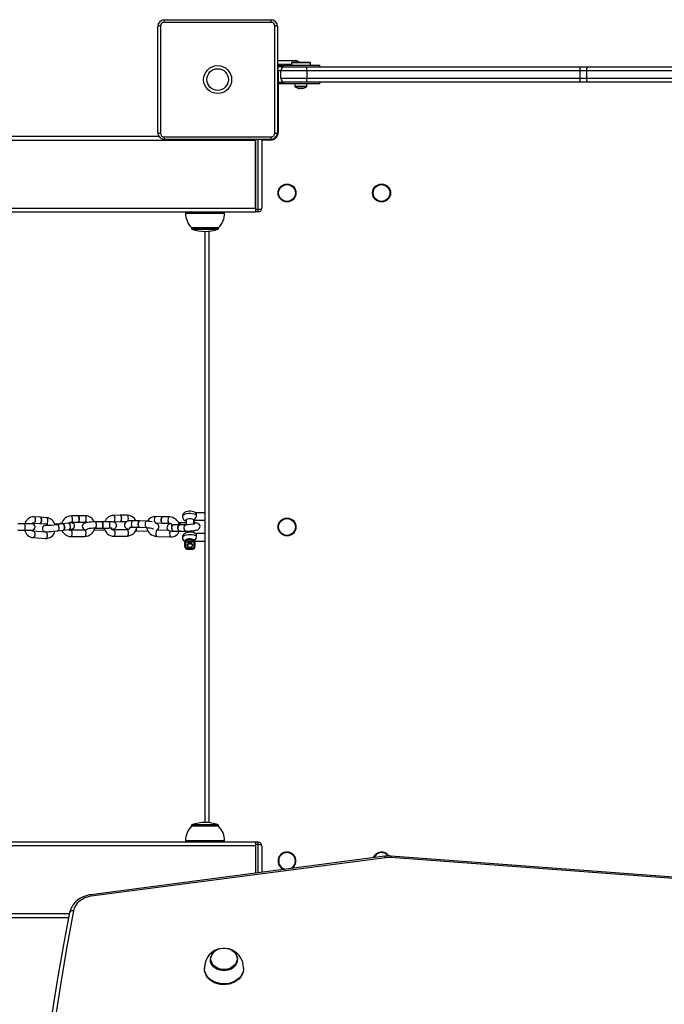
# Model space of a CAD drawing. Units: millimetres. Extents: x -4466 to 4861, y -4135 to 4806.
# Drawn here: x -81 to 431, y 925 to 1706 of the extents above; entities that cross this region are included whole.
import ezdxf

# ---------------------------------------------------------------- set-up
doc = ezdxf.new("R2010")
doc.units = ezdxf.units.MM

msp = doc.modelspace()

# ---------------------------------------------------------------- linework, layer by layer
at = {"color": 7, "linetype": 'Continuous', "lineweight": 25}
for p, q in [((118.95, 1703.78), (33.69, 1703.78)), ((34.32, 1705.91), (118.32, 1705.91)), ((28.82, 1616.41), (28.82, 1700.41)), ((30.95, 1701.04), (30.95, 1615.78)), ((121.69, 1615.78), (121.69, 1701.04)), ((123.82, 1700.41), (123.82, 1616.41)), ((124.32, 1673.41), (138.32, 1673.41)), ((135.32, 1672.29), (134.82, 1671.79)), ((135.32, 1672.29), (149.32, 1672.29)), ((149.82, 1671.79), (149.32, 1672.29)), ((123.82, 1669.91), (127.32, 1669.91)), ((127.32, 1668.41), (123.82, 1668.41)), ((123.82, 1668.37), (124.32, 1668.41)), ((124.12, 1664.4), (124.12, 1664.66)), ((124.12, 1662.49), (124.12, 1664.4)), ((124.32, 1665.41), (124.32, 1668.41)), ((147.02, 1665.41), (126.32, 1665.41)), ((126.32, 1659.41), (126.32, 1665.41)), ((127.32, 1668.41), (127.32, 1669.91)), ((127.32, 1669.91), (157.32, 1669.91)), ((129.32, 1668.41), (127.32, 1668.41)), ((129.32, 1668.41), (146.92, 1668.41)), ((134.82, 1671.79), (134.82, 1669.91)), ((149.82, 1671.79), (134.82, 1671.79)), ((146.92, 1668.41), (363.59, 1668.41)), ((147.02, 1665.41), (147.02, 1659.41)), ((363.69, 1665.41), (147.02, 1665.41)), ((149.82, 1669.91), (149.82, 1671.79)), ((157.32, 1668.41), (157.32, 1669.91)), ((363.59, 1668.41), (369.56, 1668.41)), ((363.69, 1659.41), (363.69, 1665.41)), ((368.89, 1665.41), (363.69, 1665.41)), ((552.36, 1665.41), (368.89, 1665.41)), ((368.89, 1665.41), (368.89, 1659.41)), ((369.56, 1668.41), (553.03, 1668.41)), ((123.82, 1656.41), (127.32, 1656.41)), ((124.12, 1660.5), (124.12, 1662.49)), ((124.12, 1660.16), (124.12, 1660.5)), ((126.32, 1659.41), (147.02, 1659.41)), ((127.32, 1654.91), (127.32, 1656.41)), ((127.32, 1656.41), (129.32, 1656.41)), ((146.92, 1656.41), (129.32, 1656.41)), ((363.59, 1656.41), (146.92, 1656.41)), ((147.02, 1659.41), (363.69, 1659.41)), ((157.32, 1654.91), (157.32, 1656.41)), ((369.56, 1656.41), (363.59, 1656.41)), ((363.69, 1659.41), (368.89, 1659.41)), ((368.89, 1659.41), (552.36, 1659.41)), ((553.03, 1656.41), (369.56, 1656.41)), ((127.32, 1654.91), (123.82, 1654.91)), ((157.32, 1654.91), (127.32, 1654.91)), ((137.57, 1654.91), (137.57, 1653.01)), ((140.13, 1651.52), (140.13, 1651.53)), ((141.81, 1651.28), (141.42, 1651.28)), ((141.81, 1651.53), (141.81, 1651.28)), ((142.84, 1651.28), (142.84, 1651.53)), ((143.22, 1651.28), (142.84, 1651.28)), ((144.51, 1651.53), (144.52, 1651.52)), ((147.07, 1653.01), (147.07, 1654.91)), ((-1261.37, 1613.41), (29.72, 1613.41)), ((33.69, 1613.04), (118.95, 1613.04)), ((118.32, 1610.91), (34.32, 1610.91)), ((106.32, 1610.91), (106.32, 1555.41)), ((106.32, 1556.41), (106.32, 1610.41)), ((111.32, 1610.41), (111.32, 1556.41)), ((108.32, 1555.41), (106.32, 1555.41)), ((106.32, 1555.41), (106.32, 1553.41)), ((108.32, 1553.41), (108.32, 1555.41)), ((-1253.51, 1553.41), (106.32, 1553.41)), ((50.82, 1553.41), (50.82, 1552.41)), ((81.82, 1552.41), (81.82, 1553.41)), ((108.32, 1553.41), (106.32, 1553.41)), ((55.57, 1540.91), (55.57, 1540.33)), ((55.57, 1540.91), (77.07, 1540.91)), ((77.07, 1540.33), (77.07, 1540.91)), ((66.32, 1068.91), (66.32, 1537.91)), ((-0.94, 1312.66), (-6.06, 1312.61)), ((4.54, 1312.72), (-0.76, 1312.66)), ((66.32, 1314.7), (58.66, 1314.7)), ((-76.69, 1305.91), (-82.24, 1305.91)), ((-70.94, 1305.91), (-76.69, 1305.91)), ((-69.57, 1306.47), (-64.81, 1306.14)), ((-69.57, 1306.47), (-69.54, 1306.47)), ((-64.48, 1311.13), (-69.23, 1311.46)), ((-64.64, 1306.13), (-59.72, 1305.8)), ((-59.38, 1310.78), (-64.3, 1311.12)), ((-49.23, 1305.93), (-52.92, 1305.52)), ((-46.87, 1305.83), (-51.23, 1305.34)), ((-51.18, 1305.35), (-51.23, 1305.34)), ((-49.23, 1305.93), (-49.18, 1305.93)), ((-46.82, 1305.84), (-46.87, 1305.83)), ((-46.66, 1305.85), (-46.79, 1305.84)), ((-42.19, 1306.35), (-46.71, 1305.85)), ((-34.36, 1312.24), (-39.63, 1312.17)), ((-39.56, 1307.17), (-34.3, 1307.24)), ((-28.72, 1312.31), (-34.17, 1312.24)), ((-34.11, 1307.24), (-28.65, 1307.31)), ((-15.56, 1307.51), (-20.72, 1307.46)), ((-10.03, 1307.57), (-15.38, 1307.51)), ((-6, 1307.61), (-0.89, 1307.66)), ((-0.71, 1307.66), (4.22, 1307.71)), ((14.23, 1308.16), (8.97, 1308.35)), ((19.87, 1307.96), (14.42, 1308.16)), ((26.87, 1306.64), (27.02, 1306.65)), ((27.02, 1306.65), (32.25, 1306.49)), ((32.4, 1311.49), (27.16, 1311.64)), ((32.44, 1306.49), (37.87, 1306.33)), ((38.01, 1311.33), (32.59, 1311.49)), ((46.05, 1305.14), (41.33, 1305.13)), ((45.88, 1305.12), (46.11, 1305.14)), ((46.05, 1305.12), (46.22, 1305.14)), ((51.11, 1305.15), (46.22, 1305.14)), ((51.32, 1306.67), (47.32, 1306.66)), ((51.32, 1308.94), (51.32, 1305.15)), ((57.32, 1305.63), (57.32, 1308.94)), ((58.32, 1308.7), (66.32, 1308.7)), ((-82.24, 1300.91), (-76.69, 1300.91)), ((-76.69, 1300.91), (-70.94, 1300.91)), ((-59.9, 1299.31), (-69.75, 1299.98)), ((-50.67, 1300.38), (-46.31, 1300.86)), ((-46.16, 1300.88), (-41.64, 1301.39)), ((-29.12, 1300.94), (-40.03, 1300.8)), ((-21.69, 1300.96), (-14.14, 1301.04)), ((-20.67, 1302.46), (-15.51, 1302.51)), ((-15.32, 1302.51), (-9.98, 1302.57)), ((4.47, 1301.23), (-6.13, 1301.12)), ((8.79, 1303.36), (14.05, 1303.17)), ((11.28, 1300.48), (12.23, 1300.43)), ((12.23, 1300.43), (20.99, 1300.11)), ((14.24, 1303.16), (19.69, 1302.96)), ((28.27, 1300.94), (28.12, 1300.95)), ((37.54, 1300.67), (28.27, 1300.94)), ((41.34, 1300.13), (46.06, 1300.14)), ((46.23, 1300.14), (51.12, 1300.15)), ((51.32, 1300.15), (51.32, 1298.81)), ((57.32, 1298.79), (57.32, 1300.58)), ((66.32, 1298.12), (58.68, 1298.12)), ((-70.09, 1294.99), (-60.23, 1294.32)), ((-39.96, 1295.8), (-29.06, 1295.94)), ((-6.08, 1296.12), (4.52, 1296.23)), ((28.13, 1295.94), (38.98, 1295.63)), ((50.32, 1292.35), (50.32, 1287.74)), ((50.36, 1287.97), (50.36, 1291.19)), ((50.86, 1291.36), (50.86, 1288.13)), ((57.79, 1291.36), (50.86, 1291.36)), ((51.16, 1292.01), (57.49, 1292.01)), ((57.79, 1288.13), (57.79, 1291.36)), ((58.28, 1291.19), (58.28, 1287.97)), ((58.32, 1287.74), (58.32, 1292.35)), ((58.32, 1292.12), (66.32, 1292.12)), ((52.39, 1286.1), (52.39, 1286.75)), ((52.39, 1286.75), (56.26, 1286.75)), ((56.26, 1286.1), (52.39, 1286.1)), ((52.39, 1285.71), (56.26, 1285.71)), ((52.39, 1285.71), (52.39, 1285.67)), ((52.39, 1285.67), (56.26, 1285.67)), ((56.26, 1286.1), (56.26, 1286.75)), ((56.26, 1285.71), (56.26, 1285.67)), ((55.57, 1066.5), (55.57, 1065.91)), ((66.32, 1065.91), (55.57, 1065.91)), ((77.07, 1065.91), (66.32, 1065.91)), ((77.07, 1065.91), (77.07, 1066.5)), ((106.32, 1053.41), (-1278.41, 1053.41)), ((50.82, 1054.41), (50.82, 1053.41)), ((81.82, 1053.41), (81.82, 1054.41)), ((108.32, 1053.41), (106.32, 1053.41)), ((106.32, 1053.41), (106.32, 1051.41)), ((108.32, 1051.41), (106.32, 1051.41)), ((106.32, 1051.41), (106.32, 1028.75)), ((106.32, 1050.41), (106.32, 1028.75)), ((108.32, 1051.41), (108.32, 1053.41)), ((111.32, 1050.41), (111.32, 1029.4)), ((208.93, 1042.2), (-24.29, 1011.63)), ((209.32, 1040.94), (-23.9, 1010.38)), ((648.56, 1008.67), (213.55, 1041.06)), ((648.78, 1009.94), (213.77, 1042.33)), ((-41.74, 993.41), (-1270.55, 993.41)), ((-40.95, 997.63), (-40.97, 997.45)), ((65.82, 953.55), (65.82, 952.97)), ((70.57, 960.48), (70.57, 960.14)), ((92.07, 960.14), (92.07, 960.48)), ((96.82, 952.97), (96.82, 953.55))]:
    msp.add_line(p, q, dxfattribs=at)
at = {"color": 8, "linetype": 'Continuous', "lineweight": 25}
for p, q in [((134.82, 1670.41), (123.82, 1670.41)), ((124.32, 1665.41), (123.9, 1665.41)), ((124.32, 1665.41), (124.32, 1656.41)), ((126.32, 1665.41), (124.32, 1665.41)), ((124.32, 1654.91), (124.32, 1616.41)), ((147.07, 1653.01), (137.57, 1653.01)), ((146.88, 1652.64), (137.77, 1652.64)), ((-1260.98, 1610.41), (106.32, 1610.41)), ((108.32, 1555.41), (108.32, 1610.91)), ((118.32, 1610.41), (111.32, 1610.41)), ((118.32, 1610.41), (118.32, 1610.92)), ((124.32, 1616.41), (123.81, 1616.41)), ((-1253.9, 1556.41), (106.32, 1556.41)), ((50.82, 1552.41), (81.82, 1552.41)), ((55.57, 1540.33), (77.07, 1540.33)), ((55.97, 1539.76), (76.68, 1539.76)), ((69.32, 1538.06), (69.32, 1068.76)), ((-76.69, 1305.91), (-76.69, 1300.91)), ((-58.26, 1304.92), (-58.22, 1304.92)), ((-42.15, 1306.36), (-42.19, 1306.35)), ((41.16, 1305.11), (41.33, 1305.13)), ((50.94, 1305.12), (51.11, 1305.15)), ((66.32, 1066.5), (55.57, 1066.5)), ((66.32, 1067.06), (55.97, 1067.06)), ((76.68, 1067.06), (66.32, 1067.06)), ((77.07, 1066.5), (66.32, 1066.5)), ((106.32, 1050.41), (-1278.02, 1050.41)), ((66.32, 1054.41), (50.82, 1054.41)), ((81.82, 1054.41), (66.32, 1054.41)), ((108.32, 1029.01), (108.32, 1051.41)), ((-41.17, 996.41), (-1270.94, 996.41))]:
    msp.add_line(p, q, dxfattribs=at)
at = {"color": 8, "linetype": 'Continuous', "lineweight": 25, "flags": 128}
for points in [[(-6, 1307.61), (-5.67, 1307.76), (-5.35, 1308.28), (-5.14, 1309.06), (-5.06, 1310.01), (-5.13, 1310.98), (-5.33, 1311.81), (-5.64, 1312.38), (-6.01, 1312.61), (-6.06, 1312.61)], [(5, 1307.96), (5.24, 1308.38), (5.46, 1309.17), (5.54, 1310.12), (5.47, 1311.08), (5.26, 1311.92), (4.95, 1312.49), (4.58, 1312.71), (4.54, 1312.72)], [(59.52, 1312.87), (58.62, 1313.33), (57.45, 1313.69), (56.09, 1313.93), (54.62, 1314.03), (53.13, 1313.99), (51.72, 1313.8), (50.47, 1313.49), (49.45, 1313.06), (48.74, 1312.56), (48.37, 1311.99), (48.32, 1311.71)], [(-69.54, 1306.47), (-69.51, 1306.47), (-69.01, 1306.67), (-68.57, 1307.21), (-68.26, 1308.03), (-68.11, 1308.99), (-68.17, 1309.94), (-68.41, 1310.74), (-68.8, 1311.28), (-69.23, 1311.46)], [(-59.72, 1305.8), (-59.66, 1305.8), (-59.16, 1305.99), (-58.72, 1306.54), (-58.4, 1307.36), (-58.26, 1308.32), (-58.32, 1309.27), (-58.56, 1310.07), (-58.95, 1310.61), (-59.38, 1310.78)], [(-50.68, 1300.37), (-50.15, 1300.6), (-49.71, 1301.17), (-49.45, 1301.99), (-49.42, 1302.95), (-49.63, 1303.9), (-50.03, 1304.68), (-50.58, 1305.19), (-51.18, 1305.35)], [(-49.18, 1305.93), (-48.58, 1305.78), (-48.4, 1305.66)], [(-41.64, 1301.39), (-41.12, 1301.61), (-40.67, 1302.18), (-40.41, 1303), (-40.39, 1303.96), (-40.59, 1304.91), (-41, 1305.7), (-41.54, 1306.2), (-42.15, 1306.36)], [(-39.56, 1307.17), (-39.37, 1307.24), (-39.1, 1307.66), (-38.9, 1308.38), (-38.81, 1309.3), (-38.83, 1310.28), (-38.98, 1311.16), (-39.21, 1311.81), (-39.51, 1312.14), (-39.63, 1312.17)], [(-28.65, 1307.31), (-28.47, 1307.39), (-28.19, 1307.8), (-27.99, 1308.52), (-27.9, 1309.44), (-27.93, 1310.42), (-28.07, 1311.3), (-28.3, 1311.95), (-28.6, 1312.28), (-28.72, 1312.31)], [(-20.67, 1302.46), (-20.56, 1302.48), (-20.22, 1302.8), (-19.96, 1303.44), (-19.81, 1304.32), (-19.79, 1305.29), (-19.92, 1306.22), (-20.16, 1306.95), (-20.49, 1307.38), (-20.72, 1307.46)], [(-9.98, 1302.57), (-9.86, 1302.59), (-9.52, 1302.91), (-9.26, 1303.55), (-9.11, 1304.43), (-9.09, 1305.4), (-9.22, 1306.32), (-9.46, 1307.06), (-9.79, 1307.49), (-10.03, 1307.57)], [(8.79, 1303.36), (8.6, 1303.44), (8.34, 1303.87), (8.16, 1304.6), (8.09, 1305.52), (8.14, 1306.49), (8.3, 1307.37), (8.55, 1308.01), (8.86, 1308.33), (8.97, 1308.35)], [(19.69, 1302.96), (19.5, 1303.04), (19.24, 1303.47), (19.05, 1304.2), (18.98, 1305.12), (19.03, 1306.1), (19.2, 1306.97), (19.45, 1307.62), (19.76, 1307.93), (19.87, 1307.96)], [(27.02, 1306.65), (27.01, 1306.65), (26.7, 1306.85), (26.45, 1307.41), (26.3, 1308.23), (26.27, 1309.19), (26.36, 1310.15), (26.56, 1310.95), (26.85, 1311.47), (27.16, 1311.64)], [(37.86, 1306.33), (37.86, 1306.33), (37.55, 1306.54), (37.3, 1307.1), (37.15, 1307.92), (37.12, 1308.88), (37.21, 1309.83), (37.41, 1310.63), (37.7, 1311.16), (38.01, 1311.33)], [(41.34, 1300.13), (41, 1300.22), (40.54, 1300.64), (40.2, 1301.38), (40.03, 1302.3), (40.06, 1303.27), (40.29, 1304.15), (40.67, 1304.79), (41.16, 1305.11)], [(47.32, 1306.66), (47.14, 1306.64), (46.66, 1306.32), (46.28, 1305.68), (46.11, 1305.14)], [(51.12, 1300.15), (50.78, 1300.23), (50.32, 1300.66), (49.98, 1301.39), (49.81, 1302.32), (49.85, 1303.29), (50.07, 1304.16), (50.45, 1304.81), (50.94, 1305.12)], [(-69.76, 1299.98), (-69.32, 1299.8), (-68.93, 1299.26), (-68.69, 1298.46), (-68.63, 1297.51), (-68.77, 1296.55), (-69.09, 1295.73), (-69.53, 1295.19), (-70.03, 1294.99), (-70.09, 1294.99)], [(-59.9, 1299.31), (-59.47, 1299.13), (-59.08, 1298.59), (-58.83, 1297.79), (-58.78, 1296.84), (-58.92, 1295.88), (-59.24, 1295.06), (-59.68, 1294.51), (-60.18, 1294.32), (-60.23, 1294.32)], [(-40.02, 1300.8), (-39.91, 1300.77), (-39.61, 1300.44), (-39.38, 1299.78), (-39.24, 1298.9), (-39.21, 1297.93), (-39.3, 1297.01), (-39.5, 1296.29), (-39.78, 1295.87), (-39.96, 1295.8)], [(-29.12, 1300.94), (-29, 1300.91), (-28.71, 1300.58), (-28.47, 1299.92), (-28.33, 1299.04), (-28.3, 1298.07), (-28.4, 1297.15), (-28.59, 1296.43), (-28.87, 1296.01), (-29.06, 1295.94)], [(-13.49, 1301.8), (-13.69, 1301.37), (-14.02, 1301.06), (-14.14, 1301.04)], [(-6.11, 1301.12), (-6.09, 1301.12), (-5.71, 1300.89), (-5.4, 1300.32), (-5.2, 1299.49), (-5.13, 1298.52), (-5.21, 1297.57), (-5.42, 1296.78), (-5.74, 1296.27), (-6.08, 1296.12)], [(4.47, 1301.23), (4.51, 1301.22), (4.88, 1301), (5.19, 1300.42), (5.4, 1299.59), (5.47, 1298.63), (5.39, 1297.68), (5.17, 1296.89), (4.85, 1296.38), (4.52, 1296.23)], [(28.27, 1300.94), (27.96, 1300.77), (27.67, 1300.24), (27.47, 1299.44), (27.38, 1298.49), (27.41, 1297.53), (27.56, 1296.71), (27.81, 1296.15), (28.12, 1295.94), (28.13, 1295.94)], [(38.71, 1300.32), (38.52, 1299.93), (38.32, 1299.13), (38.23, 1298.18), (38.26, 1297.22), (38.41, 1296.39), (38.66, 1295.84), (38.97, 1295.63), (38.98, 1295.63)], [(48.32, 1295.11), (48.37, 1295.41), (48.74, 1295.97), (49.45, 1296.48), (50.47, 1296.9), (51.72, 1297.22), (53.13, 1297.4), (54.62, 1297.44), (56.09, 1297.34), (57.45, 1297.1), (58.62, 1296.74), (59.52, 1296.28)], [(54.13, 1290.07), (54.32, 1290.07), (54.55, 1290.07)], [(-38, 998.79), (-38.58, 998.83), (-39.14, 998.8), (-39.65, 998.71), (-40.1, 998.55), (-40.47, 998.34), (-40.74, 998.08), (-40.91, 997.78), (-40.95, 997.63)], [(96.82, 953.55), (96.78, 952.57), (96.42, 950.65), (95.7, 948.8), (94.65, 947.06), (93.28, 945.47), (91.64, 944.07), (89.75, 942.89), (87.66, 941.96), (85.43, 941.3), (83.1, 940.93), (80.73, 940.86), (78.37, 941.08), (76.08, 941.6), (73.92, 942.39), (71.93, 943.45), (70.16, 944.74), (68.65, 946.24), (67.43, 947.91), (66.55, 949.71), (66.01, 951.61), (65.82, 953.55), (65.82, 953.55)]]:
    msp.add_lwpolyline(points, dxfattribs=at)
at = {"color": 7, "linetype": 'Continuous', "lineweight": 25, "flags": 128}
for points in [[(-0.89, 1307.66), (-0.56, 1307.82), (-0.24, 1308.33), (-0.02, 1309.12), (0.06, 1310.07), (-0.01, 1311.03), (-0.22, 1311.86), (-0.53, 1312.43), (-0.9, 1312.66), (-0.94, 1312.66)], [(-0.8, 1307.67), (-0.75, 1307.66), (-0.38, 1307.82), (-0.06, 1308.33), (0.16, 1309.12), (0.24, 1310.07), (0.17, 1311.03), (-0.03, 1311.86), (-0.35, 1312.43), (-0.72, 1312.66), (-0.85, 1312.65)], [(58.99, 1314.46), (58.36, 1314.92), (57.45, 1315.35), (56.28, 1315.68), (54.96, 1315.85), (53.65, 1315.85), (52.36, 1315.68), (51.09, 1315.31), (50.07, 1314.79), (49.33, 1314.17), (48.76, 1313.39), (48.41, 1312.48), (48.35, 1311.72)], [(-64.81, 1306.14), (-64.76, 1306.14), (-64.26, 1306.34), (-63.82, 1306.89), (-63.5, 1307.71), (-63.36, 1308.66), (-63.42, 1309.62), (-63.66, 1310.42), (-64.05, 1310.95), (-64.48, 1311.13)], [(-64.73, 1306.14), (-64.59, 1306.13), (-64.09, 1306.33), (-63.64, 1306.88), (-63.33, 1307.69), (-63.19, 1308.65), (-63.24, 1309.6), (-63.49, 1310.41), (-63.88, 1310.94), (-64.36, 1311.12), (-64.39, 1311.12)], [(-58.26, 1304.92), (-58.8, 1304.86), (-59.68, 1304.75), (-60.34, 1304.65), (-60.66, 1304.59), (-60.88, 1304.53), (-61.16, 1304.43), (-61.6, 1304.19), (-62.06, 1303.78), (-62.47, 1303.16), (-62.68, 1302.38), (-62.62, 1301.53), (-62.31, 1300.79), (-61.89, 1300.28), (-61.43, 1299.94), (-60.99, 1299.74), (-60.63, 1299.65), (-60.41, 1299.62), (-60.23, 1299.6), (-59.98, 1299.6), (-59.47, 1299.61), (-58.7, 1299.65), (-57.65, 1299.73), (-56.45, 1299.82), (-55.14, 1299.93), (-53.78, 1300.06), (-52.45, 1300.19), (-51.21, 1300.32), (-50.67, 1300.38)], [(-46.31, 1300.86), (-45.79, 1301.08), (-45.35, 1301.65), (-45.09, 1302.48), (-45.06, 1303.44), (-45.27, 1304.39), (-45.67, 1305.17), (-46.22, 1305.68), (-46.82, 1305.84)], [(-46.23, 1300.87), (-46.2, 1300.88), (-45.64, 1301.1), (-45.19, 1301.67), (-44.93, 1302.5), (-44.9, 1303.46), (-45.11, 1304.4), (-45.51, 1305.19), (-46.06, 1305.7), (-46.66, 1305.85), (-46.66, 1305.85)], [(-41.64, 1301.39), (-41.1, 1301.45), (-40.22, 1301.56), (-39.56, 1301.65), (-39.24, 1301.72), (-39.02, 1301.78), (-38.74, 1301.88), (-38.3, 1302.12), (-37.84, 1302.52), (-37.43, 1303.15), (-37.22, 1303.92), (-37.28, 1304.77), (-37.59, 1305.52), (-38.01, 1306.03), (-38.47, 1306.36), (-38.91, 1306.56), (-39.27, 1306.65), (-39.49, 1306.69), (-39.67, 1306.7), (-39.92, 1306.71), (-40.43, 1306.69), (-41.17, 1306.65)], [(-34.3, 1307.24), (-34.11, 1307.31), (-33.84, 1307.73), (-33.64, 1308.45), (-33.54, 1309.37), (-33.57, 1310.34), (-33.71, 1311.23), (-33.95, 1311.88), (-34.24, 1312.21), (-34.36, 1312.24)], [(-34.2, 1307.26), (-33.92, 1307.32), (-33.65, 1307.73), (-33.45, 1308.45), (-33.35, 1309.37), (-33.38, 1310.35), (-33.52, 1311.23), (-33.76, 1311.88), (-34.05, 1312.21), (-34.27, 1312.22)], [(-20.72, 1307.46), (-21.43, 1307.45), (-22.84, 1307.39), (-24.25, 1307.29), (-25.6, 1307.16), (-26.83, 1306.99), (-27.92, 1306.79), (-28.92, 1306.51), (-29.55, 1306.24), (-30.07, 1305.88), (-30.54, 1305.37), (-30.9, 1304.66), (-31.02, 1303.83), (-30.84, 1302.92), (-30.47, 1302.27), (-30.02, 1301.81), (-29.54, 1301.5), (-29.05, 1301.3), (-28.49, 1301.15), (-28.22, 1301.12)], [(-15.51, 1302.51), (-15.39, 1302.53), (-15.06, 1302.85), (-14.79, 1303.5), (-14.64, 1304.37), (-14.63, 1305.35), (-14.75, 1306.27), (-15, 1307), (-15.32, 1307.43), (-15.56, 1307.51)], [(-15.42, 1302.53), (-15.21, 1302.54), (-14.87, 1302.85), (-14.61, 1303.5), (-14.46, 1304.37), (-14.44, 1305.35), (-14.57, 1306.27), (-14.81, 1307), (-15.14, 1307.43), (-15.47, 1307.5)], [(-7.54, 1301.6), (-6.94, 1301.71), (-5.95, 1301.98), (-5.31, 1302.26), (-4.79, 1302.61), (-4.32, 1303.13), (-3.97, 1303.83), (-3.84, 1304.67), (-4.02, 1305.57), (-4.39, 1306.23), (-4.85, 1306.69), (-5.33, 1306.99), (-5.82, 1307.2), (-6.37, 1307.34), (-7.3, 1307.47), (-8.38, 1307.55), (-9.57, 1307.57), (-10.03, 1307.57)], [(-6.91, 1307.42), (-6.86, 1307.44), (-6, 1307.61)], [(8.97, 1308.35), (8.24, 1308.37), (6.9, 1308.32), (5.65, 1308.17), (4.39, 1307.8), (3.7, 1307.43), (3.1, 1306.89), (2.64, 1306.17), (2.4, 1305.32), (2.46, 1304.39), (2.75, 1303.63), (3.17, 1303.03), (3.71, 1302.54), (4.41, 1302.09), (5.49, 1301.62), (5.64, 1301.57)], [(14.15, 1303.18), (13.86, 1303.25), (13.6, 1303.68), (13.42, 1304.41), (13.34, 1305.33), (13.4, 1306.3), (13.56, 1307.18), (13.81, 1307.82), (14.12, 1308.14), (14.33, 1308.14)], [(14.24, 1303.16), (14.05, 1303.24), (13.79, 1303.67), (13.61, 1304.4), (13.53, 1305.32), (13.59, 1306.29), (13.75, 1307.17), (14, 1307.82), (14.31, 1308.13), (14.42, 1308.16)], [(28.37, 1300.94), (28.4, 1300.95), (29, 1301.49), (29.46, 1302.21), (29.7, 1303.07), (29.64, 1304), (29.35, 1304.75), (28.93, 1305.35), (28.39, 1305.84), (27.69, 1306.29), (26.89, 1306.64)], [(32.35, 1306.51), (32.25, 1306.49), (31.94, 1306.7), (31.69, 1307.26), (31.53, 1308.08), (31.5, 1309.04), (31.6, 1309.99), (31.8, 1310.79), (32.09, 1311.32), (32.41, 1311.49), (32.49, 1311.47)], [(32.44, 1306.49), (32.44, 1306.49), (32.13, 1306.7), (31.88, 1307.26), (31.72, 1308.08), (31.69, 1309.04), (31.78, 1309.99), (31.99, 1310.79), (32.27, 1311.31), (32.59, 1311.49)], [(39.34, 1305.92), (38.93, 1305.84), (37.95, 1305.53), (37.39, 1305.25), (36.92, 1304.9), (36.48, 1304.35), (36.17, 1303.61), (36.1, 1302.76), (36.33, 1301.9), (36.73, 1301.29), (37.19, 1300.87), (37.67, 1300.59), (38.15, 1300.42), (38.7, 1300.29), (39.64, 1300.18), (40.7, 1300.14), (41.34, 1300.13)], [(46.14, 1300.14), (45.72, 1300.22), (45.26, 1300.65), (44.92, 1301.38), (44.75, 1302.31), (44.78, 1303.28), (45.01, 1304.16), (45.39, 1304.8), (45.88, 1305.12)], [(46.23, 1300.14), (45.89, 1300.22), (45.43, 1300.65), (45.09, 1301.38), (44.92, 1302.31), (44.95, 1303.28), (45.18, 1304.16), (45.56, 1304.8), (46.05, 1305.12)], [(47.32, 1306.66), (46.65, 1306.65), (45.44, 1306.61)], [(58.6, 1305.9), (58.61, 1305.91), (58.48, 1305.87), (58.12, 1305.78), (57.46, 1305.65), (56.54, 1305.52), (55.41, 1305.38), (54.16, 1305.27), (52.89, 1305.19), (51.69, 1305.15), (51.11, 1305.15)], [(51.12, 1300.15), (51.78, 1300.15), (53.15, 1300.2), (54.56, 1300.29), (55.96, 1300.41), (57.27, 1300.57), (58.46, 1300.75), (59.5, 1300.97), (60.49, 1301.27), (61.04, 1301.55), (61.51, 1301.91), (61.96, 1302.46), (62.27, 1303.2), (62.34, 1304.05), (62.11, 1304.9), (61.71, 1305.51), (61.24, 1305.94), (60.77, 1306.21), (60.29, 1306.39), (59.74, 1306.51), (58.8, 1306.62), (57.74, 1306.67), (57.32, 1306.67)], [(51.32, 1308.94), (51.44, 1309.27), (51.92, 1309.64), (52.52, 1309.87), (53.35, 1310.04), (54.32, 1310.11), (55.3, 1310.04), (56.12, 1309.87), (56.72, 1309.64), (57.2, 1309.27), (57.32, 1308.94), (57.32, 1308.94)], [(-14.14, 1301.04), (-13.43, 1301.05), (-13.2, 1301.06)], [(6.34, 1303.2), (6.33, 1303.2), (6.44, 1303.23), (6.8, 1303.29), (7.42, 1303.35), (8.31, 1303.37), (8.79, 1303.36)], [(19.69, 1302.96), (20.29, 1302.93), (21.48, 1302.82), (22.67, 1302.64), (23.74, 1302.41), (24.62, 1302.17), (25.13, 1301.98), (25.36, 1301.86), (25.35, 1301.87)], [(58.99, 1297.86), (58.55, 1298.22), (57.69, 1298.67), (56.58, 1299.03), (55.28, 1299.24), (53.96, 1299.28), (52.66, 1299.15), (51.39, 1298.84), (50.29, 1298.34), (49.5, 1297.75), (48.88, 1297.01), (48.47, 1296.13), (48.32, 1295.12)], [(58.32, 1292.35), (58.15, 1292.81), (57.63, 1293.23), (56.82, 1293.57), (55.78, 1293.8), (54.62, 1293.9), (53.43, 1293.87), (52.32, 1293.7), (51.39, 1293.41), (50.72, 1293.03), (50.37, 1292.58), (50.32, 1292.35)], [(54.32, 1290.9), (55.09, 1290.76), (55.74, 1290.36), (56.17, 1289.76), (56.32, 1289.05), (56.17, 1288.35), (55.74, 1287.75), (55.09, 1287.35), (54.32, 1287.21), (53.56, 1287.35), (52.91, 1287.75), (52.48, 1288.35), (52.32, 1289.05), (52.48, 1289.76), (52.91, 1290.36), (53.56, 1290.76), (54.32, 1290.9)], [(53.83, 1290.06), (54.1, 1290.04), (54.61, 1290.05)], [(58.33, 1291.88), (58.36, 1291.9), (58.66, 1292.12)], [(50.35, 1287.75), (50.33, 1287.53), (50.5, 1286.92)], [(58.15, 1286.93), (58.25, 1287.15), (58.3, 1287.74)], [(-24.29, 1011.63), (-25.66, 1011.41), (-28.09, 1010.8), (-30.41, 1009.94), (-32.59, 1008.83), (-34.59, 1007.5), (-36.38, 1005.95), (-37.92, 1004.23), (-39.18, 1002.35), (-40.15, 1000.35), (-40.81, 998.27), (-40.95, 997.63)], [(-23.9, 1010.38), (-26.49, 1009.86), (-28.95, 1009.02), (-31.22, 1007.88), (-33.25, 1006.46), (-34.98, 1004.8), (-36.37, 1002.93), (-37.38, 1000.91), (-38, 998.79)], [(-78.61, 618.59), (-78.22, 645.77), (-77.47, 672.94), (-76.37, 700.1), (-74.92, 727.25), (-73.11, 754.38), (-70.95, 781.5), (-68.43, 808.6), (-65.57, 835.67), (-62.35, 862.72), (-58.77, 889.74), (-54.85, 916.72), (-50.57, 943.67), (-45.95, 970.58), (-40.97, 997.45)], [(-38, 998.79), (-42.98, 971.95), (-47.6, 945.06), (-51.87, 918.14), (-55.79, 891.18), (-59.36, 864.19), (-62.58, 837.17), (-65.44, 810.12), (-67.96, 783.05), (-70.12, 755.96), (-71.92, 728.85), (-73.38, 701.72), (-74.47, 674.59), (-75.22, 647.45), (-75.61, 620.3)], [(84.91, 968.78), (86.12, 968.36), (87.8, 967.5), (89.27, 966.41), (90.46, 965.11), (91.35, 963.66), (91.89, 962.1), (92.07, 960.48), (91.89, 958.86), (91.35, 957.3), (90.46, 955.84), (89.27, 954.55), (87.8, 953.45), (86.12, 952.59), (84.27, 952.01), (82.32, 951.71), (80.33, 951.71), (78.38, 952.01), (76.53, 952.59), (74.85, 953.45), (73.38, 954.55), (72.18, 955.84), (71.3, 957.3), (70.76, 958.86), (70.57, 960.48)], [(70.97, 960.8), (71.14, 962.36), (71.67, 963.87), (72.52, 965.27), (73.67, 966.52), (75.08, 967.57), (76.71, 968.4), (78.49, 968.96), (80.37, 969.25), (82.28, 969.25), (84.16, 968.96), (85.94, 968.4), (87.57, 967.57), (88.98, 966.52), (90.13, 965.27), (90.98, 963.87), (91.51, 962.36), (91.68, 960.8), (91.51, 959.24), (90.98, 957.74), (90.13, 956.33), (88.98, 955.08), (87.57, 954.03), (85.94, 953.21), (84.16, 952.64), (82.28, 952.35), (80.37, 952.35), (78.49, 952.64), (76.71, 953.21), (75.08, 954.03), (73.67, 955.08), (72.52, 956.33), (71.67, 957.74), (71.14, 959.24), (70.97, 960.8)], [(92.07, 960.14), (91.89, 958.52), (91.35, 956.96), (90.46, 955.51), (89.27, 954.21), (87.8, 953.11), (86.12, 952.26), (84.27, 951.67), (82.32, 951.37), (80.33, 951.37), (78.38, 951.67), (76.53, 952.26), (74.85, 953.11), (73.38, 954.21), (72.18, 955.51), (71.3, 956.96), (70.76, 958.52), (70.57, 960.14)], [(96.82, 952.97), (96.78, 952), (96.42, 950.08), (95.7, 948.23), (94.65, 946.48), (93.28, 944.89), (91.64, 943.49), (89.75, 942.31), (87.66, 941.39), (85.43, 940.73), (83.1, 940.36), (80.73, 940.28), (78.37, 940.51), (76.08, 941.02), (73.92, 941.82), (71.93, 942.87), (70.16, 944.17), (68.65, 945.67), (67.43, 947.34), (66.55, 949.14), (66.01, 951.03), (65.82, 952.97), (65.82, 952.97)]]:
    msp.add_lwpolyline(points, dxfattribs=at)
at = {"color": 7, "linetype": 'Continuous', "lineweight": 25}
for centre, radius in [((76.32, 1658.41), 11.1), ((76.32, 1658.41), 8.6), ((131.32, 1568.41), 7.1), ((131.32, 1568.41), 6.64), ((206.32, 1568.41), 7.1), ((206.32, 1568.41), 6.64), ((131.32, 1303.41), 7.1), ((131.32, 1303.41), 6.64)]:
    msp.add_circle(centre, radius, dxfattribs=at)
for centre, radius, start, end in [((34.32, 1700.41), 5.5, 90, 180), ((33.69, 1701.04), 2.74, 90, 180), ((36.28, 1704.17), 2.62, 138.42849, 188.58279), ((116.36, 1704.17), 2.62, 351.41721, 41.57151), ((118.32, 1700.41), 5.5, 360, 90), ((118.95, 1701.04), 2.74, 0, 90), ((30.56, 1698.45), 2.62, 81.41721, 131.57151), ((122.09, 1698.45), 2.62, 48.42849, 98.58279), ((124.32, 1670.41), 3, 90, 99.59407), ((138.32, 1670.41), 3, 38.78245, 90), ((114.89, 1662.41), 9.5, 13.70023, 19.86163), ((129.32, 1665.41), 3, 90, 180), ((125.45, 1666.16), 21.58, 358.01091, 5.98665), ((342.12, 1666.16), 21.58, 358.01091, 5.98665), ((372.73, 1666.12), 3.91, 144.14011, 190.50446), ((114.89, 1662.41), 9.5, 340.13837, 346.29977), ((129.32, 1659.41), 3, 180, 270), ((125.45, 1658.66), 21.58, 354.01335, 1.98909), ((342.12, 1658.66), 21.58, 354.01335, 1.98909), ((372.73, 1658.7), 3.91, 169.49554, 215.85989), ((138.02, 1653.01), 0.45, 180, 235.28209), ((142.32, 1659.21), 8, 235.28209, 254.06267), ((142.32, 1659.21), 7.98, 254.08487, 263.51924), ((142.32, 1660.3), 8.79, 266.63945, 273.36055), ((142.32, 1659.21), 7.98, 276.48076, 285.91513), ((142.32, 1659.21), 8, 285.93733, 304.71791), ((146.62, 1653.01), 0.45, 304.71791, 0), ((30.56, 1618.37), 2.62, 228.42849, 278.58279), ((34.32, 1616.41), 5.5, 180, 270), ((33.69, 1615.78), 2.74, 180, 270), ((36.28, 1612.65), 2.62, 171.41721, 221.57151), ((108.32, 1610.41), 3, 0, 9.59407), ((118.32, 1616.41), 5.5, 270, 0), ((118.32, 1616.41), 6, 270, 0), ((116.36, 1612.65), 2.62, 318.42849, 8.58279), ((118.95, 1615.78), 2.74, 270, 360), ((122.09, 1618.37), 2.62, 261.41721, 311.57151), ((108.32, 1556.41), 3, 270, 0), ((67.12, 1552.41), 16.3, 180, 224.88551), ((65.53, 1552.41), 16.3, 315.11449, 0), ((56.17, 1540.33), 0.6, 180, 249.72495), ((66.32, 1567.8), 29.89, 249.72495, 290.27505), ((76.47, 1540.33), 0.6, 290.27505, 0), ((-5.99, 1304.96), 7.65, 90.49861, 160.29966), ((4.58, 1305.18), 7.54, 24.15319, 90.34361), ((55.64, 1312.46), 3.9, 295.58139, 6.01718), ((57.74, 1313.14), 1.8, 351.30687, 46.41183), ((-69.48, 1303.99), 7.47, 88.10398, 165.12455), ((-69.68, 1304.63), 1.84, 86.60607, 135.88288), ((-70.94, 1303.41), 2.5, 270, 90), ((-66.78, 1436.37), 131.94, 272.94742, 276.77), ((-59.91, 1303.7), 2.11, 28.70399, 84.83792), ((-60.03, 1303.36), 7.45, 14.0995, 84.97122), ((-34.31, 1173.24), 133.53, 95.62431, 96.41353), ((-39.42, 1303.91), 8.27, 91.44734, 167.0037), ((-46.7, 1348.78), 42.66, 276.06367, 278.55434), ((-39.59, 1304.52), 2.65, 89.35093, 133.39657), ((-28.59, 1304.79), 7.52, 20.65328, 90.98849), ((-28.52, 1305.23), 2.08, 53.46095, 93.82072), ((19.19, 1284.41), 23.56, 77.59117, 88.33936), ((26.76, 1304.67), 6.98, 86.66426, 152.34835), ((37.75, 1302.84), 3.49, 41.45695, 88.07788), ((37.7, 1302.61), 8.73, 16.87585, 87.94019), ((41, 1316.34), 11.21, 262.45496, 271.70128), ((52.26, 1311.82), 3.91, 181.45951, 256.20582), ((58.41, 1311.36), 2.65, 245.75586, 268.00228), ((56.59, 1311.2), 3.26, 283.02773, 309.94018), ((-69.41, 1302.47), 7.52, 192.33823, 264.82446), ((-69.59, 1301.99), 2.02, 212.34351, 265.6302), ((-59.97, 1301.74), 7.43, 267.95776, 347.70919), ((-59.74, 1300.87), 1.58, 264.26846, 309.20575), ((-40.09, 1303.33), 7.54, 199.89367, 270.95423), ((-40.14, 1303.01), 2.22, 229.33897, 272.81869), ((-29.12, 1303.86), 2.92, 269.92424, 322.02444), ((-29.26, 1304.19), 8.26, 271.41008, 347.83039), ((-21.13, 1273.96), 28.5, 89.08634, 102.41624), ((-6.06, 1303.81), 7.7, 189.58715, 269.88437), ((-9.34, 1288.83), 13.75, 81.74783, 92.64678), ((-6.12, 1303.66), 2.55, 206.10629, 269.74857), ((4.39, 1304.04), 2.81, 271.56192, 345.23628), ((4.28, 1304.18), 7.96, 271.68898, 353.15561), ((28.48, 1304.74), 8.81, 191.73455, 267.71956), ((39.49, 1302.45), 6.84, 265.69111, 341.13091), ((57.74, 1296.55), 1.8, 351.29902, 46.36413), ((51.96, 1295.14), 3.64, 180.41626, 243.2434), ((52.35, 1291.42), 1.99, 145.14473, 186.49684), ((50.77, 1290.8), 0.57, 81.31315, 135.85694), ((54.32, 1286.09), 7.41, 60.78826, 119.21174), ((51.28, 1292.57), 0.57, 181.36107, 258.05619), ((51.49, 1291.47), 0.637, 120.78804, 189.72522), ((54.32, 1286.36), 6.48, 60.78826, 119.21174), ((54.26, 1288.17), 1.96, 88.12022, 165.1867), ((54.39, 1288.17), 1.96, 14.8133, 91.87978), ((57.37, 1292.57), 0.57, 281.94381, 358.63893), ((57.14, 1291.46), 0.657, 351.48689, 57.99985), ((57.87, 1290.8), 0.57, 44.14306, 98.68685), ((56.33, 1291.43), 1.97, 353.19071, 35.16772), ((55.4, 1295.98), 4.13, 310.31048, 4.12305), ((50.77, 1287.57), 0.57, 81.31315, 135.85694), ((52.32, 1288.05), 1.96, 182.53842, 271.92289), ((52.3, 1287.67), 1.97, 202.81383, 272.65451), ((52.31, 1288.21), 1.46, 182.8629, 272.85371), ((52.66, 1285.9), 0.332, 144.23015, 215.76985), ((56.33, 1288.2), 1.46, 267.10869, 357.1747), ((56.3, 1288.08), 1.99, 268.93371, 356.60497), ((56.4, 1287.56), 1.86, 265.78538, 340.09222), ((55.99, 1285.9), 0.332, 324.23015, 35.76985), ((57.87, 1287.57), 0.57, 44.14306, 98.68685), ((67.12, 1054.41), 16.3, 135.11449, 180), ((56.17, 1066.5), 0.6, 110.27505, 180), ((66.32, 1039.02), 29.89, 90, 110.27505), ((66.32, 1039.02), 29.89, 69.72495, 90), ((76.47, 1066.5), 0.6, 0, 69.72495), ((65.53, 1054.41), 16.3, 0, 44.88551), ((108.32, 1050.41), 3, 0, 90), ((131.32, 1038.41), 7.1, 90, 250.58969), ((131.32, 1038.41), 7.1, 304.34405, 90), ((206.32, 1038.41), 7.1, 34.73297, 158.73153), ((212.01, 1018.69), 23.7, 85.73803, 97.45573), ((212.01, 1020.41), 20.71, 85.73921, 97.45248), ((81.38, 953.62), 15.56, 97.75404, 180.27238), ((81.4, 953.75), 15.38, 359.25034, 78.87738), ((79.66, 959.8), 9.11, 109.71822, 175.76121)]:
    msp.add_arc(centre, radius, start, end, dxfattribs=at)
at = {"color": 8, "linetype": 'Continuous', "lineweight": 25}
for centre, radius, start, end in [((12.67, 1301.34), 1.01, 181.33931, 244.02176), ((50.96, 1287.74), 0.634, 159.27635, 179.77037), ((57.69, 1287.74), 0.634, 0.22963, 20.72365), ((131.32, 1038.41), 6.64, 90, 260.03426), ((131.32, 1038.41), 6.64, 294.89948, 90), ((206.32, 1038.41), 6.64, 37.19768, 156.52078), ((206.79, 1040.84), 2.53, 2.23072, 32.31378), ((217.65, 1041), 4.1, 161.00048, 179.11506), ((-26.43, 1010.28), 2.53, 2.23787, 32.3011)]:
    msp.add_arc(centre, radius, start, end, dxfattribs=at)
for centre, major_axis, start_param, end_param in [((124.32, 1670.41), (0, 3), 0, 0.523599), ((138.32, 1670.41), (0, 3), 5.38927, 6.283185), ((108.32, 1610.41), (3, 0), 0, 0.523599)]:
    msp.add_ellipse(centre, major_axis=major_axis, ratio=0.333333, start_param=start_param, end_param=end_param, dxfattribs=at)
at = {"color": 7, "linetype": 'Continuous', "lineweight": 25}
for centre, start_param, end_param in [((108.32, 1556.41), 4.712389, 6.283185), ((108.32, 1050.41), 0, 1.570796)]:
    msp.add_ellipse(centre, major_axis=(3, 0), ratio=0.333333, start_param=start_param, end_param=end_param, dxfattribs=at)

doc.saveas('drawing.dxf')
